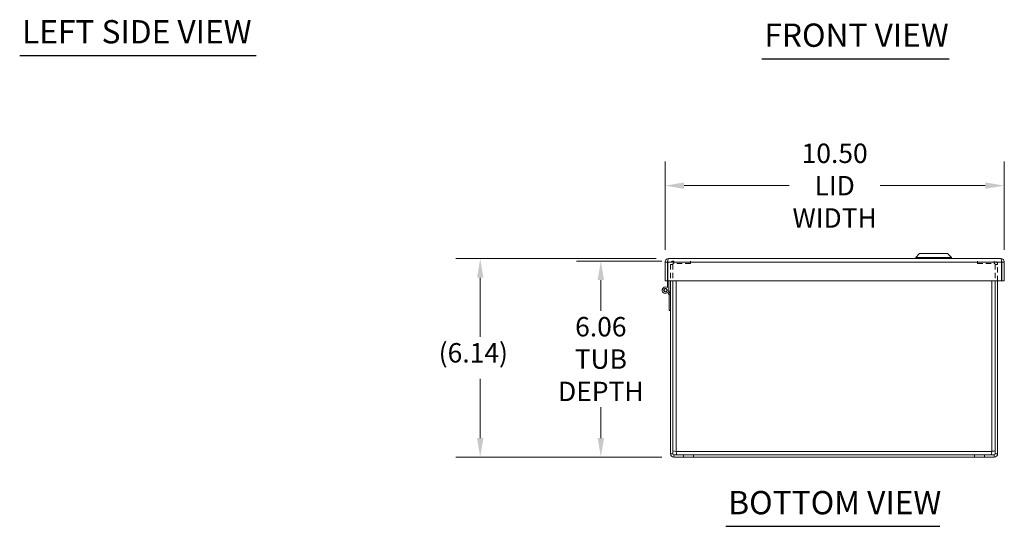
# Model space of a CAD drawing. Units: inches. Extents: x 4.9 to 96.2, y 3.2 to 59.9.
# Drawn here: x 4.9 to 35.4, y 11 to 26.6 of the extents above; entities that cross this region are included whole.
import ezdxf

# ---------------------------------------------------------------- set-up
doc = ezdxf.new("R2010")
doc.units = ezdxf.units.IN
doc.header["$LTSCALE"] = 6
doc.header["$MEASUREMENT"] = 0
doc.linetypes.add('DASHED', pattern=[0.2067, 0.1654, -0.0413])
for name, color, linetype, lineweight in [('Dimension (ANSI)', 7, 'Continuous', 5), ('Hidden (ANSI)', 7, 'DASHED', 5), ('Hidden Narrow (ANSI)', 7, 'DASHED', 5), ('Symbol (ANSI)', 7, 'Continuous', 5), ('Visible (ANSI)', 7, 'Continuous', 5), ('Visible Narrow (ANSI)', 7, 'Continuous', 5)]:
    doc.layers.add(name, color=color, linetype=linetype, lineweight=lineweight)
doc.styles.add('ROMANS', font='romans.shx')
doc.styles.add('Text Style168', font='tahoma.ttf')
doc.dimstyles.new('Default (ANSI)', dxfattribs={"dimscale": 6, "dimtxt": 0.1, "dimasz": 0.098425, "dimexe": 0.125, "dimexo": 0.0625, "dimgap": 0.031496, "dimtad": 0, "dimtih": 1, "dimtoh": 1, "dimrnd": 1e-08, "dimzin": 0, "dimdsep": 46, "dimtxsty": 'ROMANS', "dimcen": 0.09, "dimdle": 0.393701, "dimclrd": 256, "dimclre": 256, "dimclrt": 256, "dimadec": 0, "dimazin": 0, "dimtfac": 1, "dimtofl": 0, "dimtmove": 0, "dimatfit": 3, "dimfxl": 1, "dimtolj": 1, "dimtzin": 0, "dimlwd": -1, "dimlwe": -1, "dimarcsym": 0})

# ---------------------------------------------------------------- blocks, each defined once
blk = doc.blocks.new('*D11')
at = {"layer": 'Defpoints', "color": 0, "transparency": 16777216}
for p in [(22.918, 19.169), (25.176, 19.169), (25.176, 13.106)]:
    blk.add_point(p, dxfattribs=at)
at = {"layer": 'Dimension (ANSI)', "transparency": 16777216}
for p, q in [((24.801, 19.169), (22.168, 19.169)), ((22.918, 18.578), (22.918, 17.626)), ((22.918, 13.697), (22.918, 14.648)), ((24.801, 13.106), (22.168, 13.106))]:
    blk.add_line(p, q, dxfattribs=at)
for points in [[(22.82, 18.578), (23.017, 18.578), (22.918, 19.169)], [(22.82, 13.697), (23.017, 13.697), (22.918, 13.106)]]:
    blk.add_solid(points, dxfattribs=at)
at = {"layer": 'Dimension (ANSI)', "transparency": 16777216, "insert": (22.918, 16.137), "char_height": 0.6, "attachment_point": 5, "style": 'ROMANS'}
blk.add_mtext('\\A1;6.06{\\PTUB\\PDEPTH}', dxfattribs=at)
blk = doc.blocks.new('*D23')
at = {"layer": 'Defpoints', "color": 0, "transparency": 16777216}
for p in [(19.185, 19.243), (25.009, 19.243), (25.176, 13.106)]:
    blk.add_point(p, dxfattribs=at)
at = {"layer": 'Dimension (ANSI)', "transparency": 16777216}
for p, q in [((24.634, 19.243), (18.435, 19.243)), ((19.185, 18.652), (19.185, 16.82)), ((19.185, 13.697), (19.185, 15.528)), ((24.801, 13.106), (18.435, 13.106))]:
    blk.add_line(p, q, dxfattribs=at)
for points in [[(19.087, 18.652), (19.284, 18.652), (19.185, 19.243)], [(19.087, 13.697), (19.284, 13.697), (19.185, 13.106)]]:
    blk.add_solid(points, dxfattribs=at)
at = {"layer": 'Dimension (ANSI)', "transparency": 16777216, "insert": (17.9, 16.631), "char_height": 0.6, "attachment_point": 1, "style": 'ROMANS'}
blk.add_mtext('\\A1;(6.14)', dxfattribs=at)
blk = doc.blocks.new('*D25')
at = {"layer": 'Defpoints', "color": 0, "transparency": 16777216}
for p in [(35.404, 21.499), (24.904, 19.137), (35.404, 19.137)]:
    blk.add_point(p, dxfattribs=at)
at = {"layer": 'Dimension (ANSI)', "transparency": 16777216}
for p, q in [((24.904, 19.512), (24.904, 22.249)), ((35.404, 19.512), (35.404, 22.249)), ((25.494, 21.499), (28.75, 21.499)), ((34.813, 21.499), (31.557, 21.499))]:
    blk.add_line(p, q, dxfattribs=at)
for points in [[(25.494, 21.598), (25.494, 21.401), (24.904, 21.499)], [(34.813, 21.598), (34.813, 21.401), (35.404, 21.499)]]:
    blk.add_solid(points, dxfattribs=at)
at = {"layer": 'Dimension (ANSI)', "transparency": 16777216, "insert": (30.154, 21.499), "char_height": 0.6, "attachment_point": 5, "style": 'ROMANS'}
blk.add_mtext('\\A1;10.50{\\PLID\\PWIDTH}', dxfattribs=at)

msp = doc.modelspace()

# ---------------------------------------------------------------- linework, layer by layer
at = {"layer": 'Hidden (ANSI)', "ltscale": 0.161244}
for p, q in [((25.071, 19.063), (25.071, 18.555)), ((25.145, 19.063), (25.145, 18.555)), ((35.122, 19.063), (35.122, 18.555)), ((35.196, 18.555), (35.196, 19.063))]:
    msp.add_line(p, q, dxfattribs=at)
at = {"layer": 'Hidden (ANSI)', "ltscale": 0.164894}
for p, q in [((25.696, 19.095), (25.176, 19.095)), ((34.571, 19.095), (35.091, 19.095))]:
    msp.add_line(p, q, dxfattribs=at)
at = {"layer": 'Hidden (ANSI)', "ltscale": 0.023391}
for p, q in [((25.696, 19.095), (25.696, 19.169)), ((34.571, 19.095), (34.571, 19.169)), ((25.477, 13.106), (25.477, 13.18)), ((25.79, 13.106), (25.79, 13.18)), ((34.477, 13.106), (34.477, 13.18)), ((34.79, 13.106), (34.79, 13.18))]:
    msp.add_line(p, q, dxfattribs=at)
at = {"layer": 'Hidden (ANSI)', "ltscale": 0.052383}
for centre, start, end in [((25.176, 19.063), 90, 180), ((35.091, 19.063), 0, 90)]:
    msp.add_arc(centre, 0.105, start, end, dxfattribs=at)
at = {"layer": 'Hidden (ANSI)', "ltscale": 0.015483}
for centre, start, end in [((25.176, 19.063), 90, 180), ((35.091, 19.063), 0, 90)]:
    msp.add_arc(centre, 0.0313, start, end, dxfattribs=at)
at = {"layer": 'Hidden Narrow (ANSI)', "ltscale": 0.023391}
for p, q in [((25.145, 19.063), (25.071, 19.063)), ((25.176, 19.169), (25.176, 19.095)), ((35.091, 19.095), (35.091, 19.169)), ((35.196, 19.063), (35.122, 19.063))]:
    msp.add_line(p, q, dxfattribs=at)
at = {"layer": 'Symbol (ANSI)', "lineweight": 30}
for p, q in [((4.934, 25.522), (12.252, 25.522)), ((27.905, 25.42), (33.694, 25.42)), ((26.789, 10.968), (33.412, 10.968))]:
    msp.add_line(p, q, dxfattribs=at)
at = {"layer": 'Visible (ANSI)'}
for p, q in [((25.009, 19.243), (35.298, 19.243)), ((32.783, 19.4), (32.665, 19.282)), ((32.665, 19.282), (33.767, 19.282)), ((32.665, 19.282), (32.665, 19.243)), ((32.783, 19.4), (33.649, 19.4)), ((33.649, 19.4), (33.767, 19.282)), ((33.767, 19.282), (33.767, 19.243)), ((24.904, 19.137), (24.904, 18.555)), ((24.904, 19.137), (24.978, 19.137)), ((24.978, 18.555), (24.978, 19.137)), ((24.978, 19.137), (24.989, 19.137)), ((24.989, 19.137), (24.989, 18.555)), ((35.318, 19.137), (35.318, 18.555)), ((35.404, 19.137), (35.33, 19.137)), ((35.33, 19.137), (35.33, 18.555)), ((35.404, 19.137), (35.404, 18.555)), ((24.904, 18.555), (24.978, 18.555)), ((24.978, 18.349), (24.978, 18.555)), ((24.989, 18.555), (35.318, 18.555)), ((25.019, 18.555), (25.019, 18.267)), ((25.019, 18.282), (25.065, 18.127)), ((25.071, 18.555), (25.071, 13.211)), ((25.145, 18.555), (25.145, 13.211)), ((35.122, 18.555), (35.122, 13.211)), ((35.196, 13.211), (35.196, 18.555)), ((35.404, 18.555), (35.33, 18.555)), ((25.023, 18.127), (25, 18.208)), ((25.065, 18.127), (25.023, 18.127)), ((25.029, 18.107), (25.023, 18.127)), ((25.029, 17.637), (25.029, 18.107)), ((25.065, 18.127), (25.071, 18.107)), ((25.071, 17.637), (25.029, 17.637)), ((35.091, 13.18), (25.176, 13.18)), ((35.091, 13.106), (25.176, 13.106))]:
    msp.add_line(p, q, dxfattribs=at)
for radius in [0.0582, 0.05]:
    msp.add_circle((24.919, 18.267), radius, dxfattribs=at)
for centre, radius, start, end in [((24.919, 18.267), 0.1, 54.4087, 0), ((25.176, 13.211), 0.105, 180, 270), ((25.176, 13.211), 0.0313, 180, 270), ((35.091, 13.211), 0.105, 270, 0), ((35.091, 13.211), 0.0313, 270, 0)]:
    msp.add_arc(centre, radius, start, end, dxfattribs=at)
for points, knots in [([(25.009, 19.243), (24.97, 19.243), (24.933, 19.22), (24.915, 19.185), (24.908, 19.171), (24.904, 19.154), (24.904, 19.137)], [0, 0, 0, 0, 1.095058, 1.095058, 1.095058, 1.570796, 1.570796, 1.570796, 1.570796]), ([(25.009, 19.243), (25.004, 19.243), (24.999, 19.22), (24.995, 19.185), (24.993, 19.171), (24.991, 19.154), (24.989, 19.137)], [0, 0, 0, 0, 1.095058, 1.095058, 1.095058, 1.570796, 1.570796, 1.570796, 1.570796]), ([(35.298, 19.243), (35.303, 19.243), (35.308, 19.22), (35.312, 19.185), (35.314, 19.171), (35.316, 19.154), (35.318, 19.137)], [0, 0, 0, 0, 1.095058, 1.095058, 1.095058, 1.570796, 1.570796, 1.570796, 1.570796]), ([(35.298, 19.243), (35.337, 19.243), (35.374, 19.22), (35.392, 19.185), (35.4, 19.171), (35.404, 19.154), (35.404, 19.137)], [0, 0, 0, 0, 1.095058, 1.095058, 1.095058, 1.570796, 1.570796, 1.570796, 1.570796]), ([(35.315, 19.163), (35.323, 19.158), (35.329, 19.149), (35.329, 19.14), (35.33, 19.139), (35.33, 19.138), (35.33, 19.137)], [0.5736743, 0.5736743, 0.5736743, 0.5736743, 1.4834748, 1.4834748, 1.4834748, 1.5707963, 1.5707963, 1.5707963, 1.5707963]), ([(25.25, 13.285), (25.212, 13.29), (25.174, 13.295), (25.157, 13.3), (25.149, 13.302), (25.145, 13.304), (25.145, 13.306)], [0, 0, 0, 0, 1.095058, 1.095058, 1.095058, 1.570796, 1.570796, 1.570796, 1.570796]), ([(25.271, 13.18), (25.267, 13.18), (25.262, 13.203), (25.257, 13.237), (25.255, 13.252), (25.253, 13.269), (25.25, 13.285)], [0, 0, 0, 0, 1.095058, 1.095058, 1.095058, 1.570796, 1.570796, 1.570796, 1.570796]), ([(35.017, 13.285), (35.012, 13.247), (35.007, 13.209), (35.002, 13.192), (35, 13.184), (34.998, 13.18), (34.996, 13.18)], [0, 0, 0, 0, 1.095058, 1.095058, 1.095058, 1.570796, 1.570796, 1.570796, 1.570796]), ([(35.122, 13.306), (35.122, 13.301), (35.099, 13.297), (35.065, 13.292), (35.05, 13.29), (35.034, 13.287), (35.017, 13.285)], [0, 0, 0, 0, 1.095058, 1.095058, 1.095058, 1.570796, 1.570796, 1.570796, 1.570796])]:
    msp.add_open_spline(points, degree=3, knots=knots, dxfattribs=at)
msp.add_open_spline([(24.978, 19.137), (24.978, 19.148), (24.983, 19.158), (24.992, 19.163)], degree=3, dxfattribs=at)
at = {"layer": 'Visible Narrow (ANSI)'}
for p, q in [((35.318, 19.137), (24.989, 19.137)), ((25.25, 18.555), (25.25, 13.285)), ((35.017, 13.285), (35.017, 18.555)), ((25.071, 13.211), (25.145, 13.211)), ((25.176, 13.18), (25.176, 13.106)), ((25.25, 13.285), (35.017, 13.285)), ((35.091, 13.106), (35.091, 13.18)), ((35.122, 13.211), (35.196, 13.211))]:
    msp.add_line(p, q, dxfattribs=at)

# ---------------------------------------------------------------- texts
at = {"layer": 'Symbol (ANSI)', "char_height": 0.72, "attachment_point": 7, "style": 'Text Style168'}
for s, insert in [('LEFT SIDE VIEW', (5.006, 25.672)), ('FRONT VIEW', (27.977, 25.566)), ('BOTTOM VIEW', (26.861, 11.114))]:
    msp.add_mtext(s, dxfattribs=dict(at, insert=insert))

# ---------------------------------------------------------------- dimensions: what is measured, and where the dimension line sits
at = {"layer": 'Dimension (ANSI)'}
for base, p1, p2, angle, text, override, picture, middle in [((35.404, 21.499), (24.904, 19.137), (35.404, 19.137), 180, '<>{\\PLID\\PWIDTH}', {"dimtih": 0, "dimtoh": 0, "dimdec": 2, "dimtp": 0, "dimtm": 0, "dimtdec": 2, "dimatfit": 1}, '*D25', (30.154, 21.499)), ((19.185, 19.243), (25.176, 13.106), (25.009, 19.243), 90, '(<>)', {"dimgap": 0.031496, "dimdec": 2, "dimtol": 0, "dimlim": 0, "dimtp": 0, "dimtm": 0, "dimtdec": 2, "dimatfit": 1}, '*D23', (19.185, 16.174)), ((22.918, 19.169), (25.176, 13.106), (25.176, 19.169), 90, '<>{\\PTUB\\PDEPTH}', {"dimdec": 2, "dimtp": 0, "dimtm": 0, "dimtdec": 2, "dimatfit": 1}, '*D11', (22.918, 16.137))]:
    dim = msp.add_linear_dim(base=base, p1=p1, p2=p2, angle=angle, text=text, dimstyle='Default (ANSI)', override=override, dxfattribs=at)
    dim.commit()
    dim.dimension.update_dxf_attribs({"geometry": picture, "text_midpoint": middle, "dimtype": 160})

doc.saveas('drawing.dxf')
